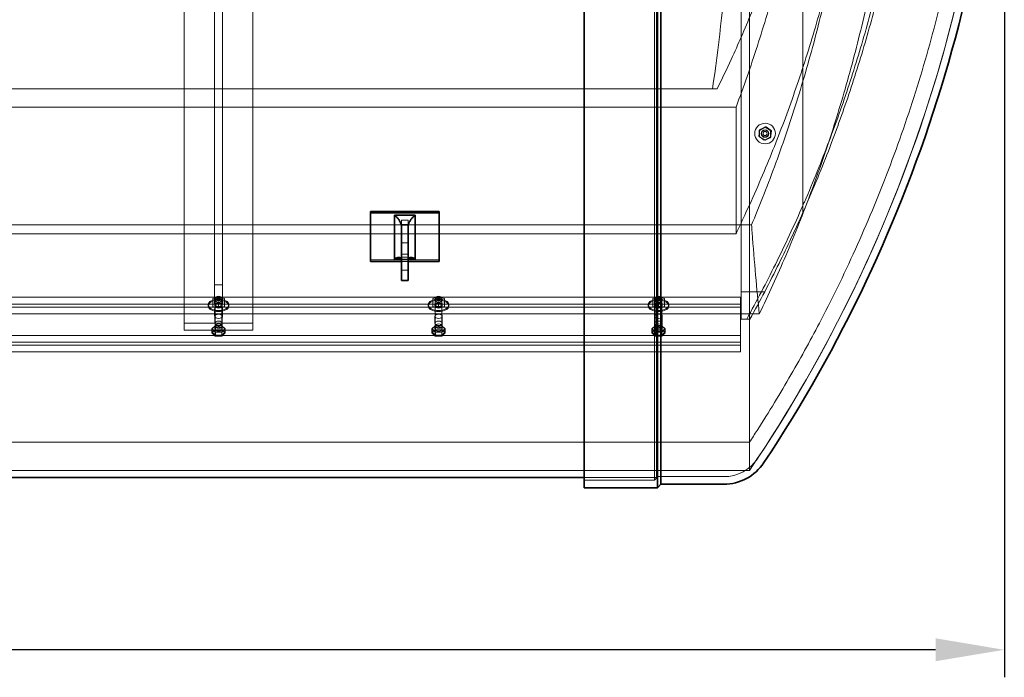
# Model space of a CAD drawing. Units: millimetres. Extents: x 233245 to 259213, y 165806 to 175536.
# Drawn here: x 236968 to 238400, y 165806 to 166762 of the extents above; entities that cross this region are included whole.
import ezdxf

# ---------------------------------------------------------------- set-up
doc = ezdxf.new("R2010")
doc.units = ezdxf.units.MM
doc.linetypes.add('DASHED', pattern=[0])
doc.layers.get('DEFPOINTS').update_dxf_attribs({"color": 250})
doc.layers.add('Hidden (ISO)', color=1, linetype='DASHED', lineweight=18, true_color=0xff0000)
doc.layers.add('kote', color=252, linetype='Continuous', lineweight=9)
doc.layers.add('Visible (ISO)', color=7, linetype='Continuous', lineweight=35)
doc.styles.get("Standard").update_dxf_attribs({"font": 'ISOCP.SHX'})
doc.styles.add('Styl textu40', font='arial.ttf')
doc.dimstyles.new('VARIABEL-ST', dxfattribs={"dimscale": 40, "dimtxt": 7, "dimasz": 2.5, "dimexe": 1, "dimexo": 1, "dimgap": 0.6, "dimtad": 1, "dimdsep": 46, "dimtxsty": 'Standard', "dimcen": 0, "dimclrd": 256, "dimclre": 256, "dimclrt": 5, "dimadec": 0, "dimazin": 0, "dimtp": 0.1, "dimtm": 0.1, "dimtfac": 0.71, "dimtdec": 3, "dimtmove": 0, "dimatfit": 3, "dimfxl": 1, "dimtzin": 0, "dimarcsym": 0})

# ---------------------------------------------------------------- blocks, each defined once
blk = doc.blocks.new('*D97')
at = {"layer": 'DEFPOINTS', "color": 0, "transparency": 16777216}
for p in [(234029.9, 167259.8), (238399.9, 167259.8), (234029.9, 165845.8)]:
    blk.add_point(p, dxfattribs=at)
at = {"layer": 'kote', "lineweight": -2, "transparency": 16777216}
for p, q in [((234029.9, 167219.8), (234029.9, 165805.8)), ((238399.9, 167219.8), (238399.9, 165805.8)), ((238299.9, 165845.8), (234129.9, 165845.8))]:
    blk.add_line(p, q, dxfattribs=at)
at = {"layer": 'kote', "transparency": 16777216}
for points in [[(234129.9, 165862.5), (234129.9, 165829.2), (234029.9, 165845.8)], [(238299.9, 165862.5), (238299.9, 165829.2), (238399.9, 165845.8)]]:
    blk.add_solid(points, dxfattribs=at)
at = {"layer": 'kote', "transparency": 16777216, "insert": (236213.9, 165900.5), "char_height": 60, "attachment_point": 5, "style": 'Styl textu40'}
blk.add_mtext('4370', dxfattribs=at)

msp = doc.modelspace()

# ---------------------------------------------------------------- linework, layer by layer
at = {"layer": 'Hidden (ISO)', "ltscale": 13.1971}
msp.add_line((238029.2, 168445.5), (238029.2, 166147.7), dxfattribs=at)
at = {"layer": 'Hidden (ISO)', "ltscale": 13.035069}
msp.add_line((238016.9, 168226.6), (238016.9, 166366.6), dxfattribs=at)
at = {"layer": 'Hidden (ISO)', "ltscale": 12.894161}
for p, q in [((237206.9, 166376.7), (237206.9, 168216.6)), ((237306.9, 168216.6), (237306.9, 166376.7))]:
    msp.add_line(p, q, dxfattribs=at)
at = {"layer": 'Hidden (ISO)', "ltscale": 13.143324}
for p, q in [((237250.9, 166481.2), (237250.9, 168112)), ((237262.9, 168112), (237262.9, 166481.2))]:
    msp.add_line(p, q, dxfattribs=at)
at = {"layer": 'Hidden (ISO)', "ltscale": 13.134701}
msp.add_line((238106.9, 166481.7), (238106.9, 168111.5), dxfattribs=at)
at = {"layer": 'Hidden (ISO)', "ltscale": 13.27204}
msp.add_line((237893.9, 166096.6), (237893.9, 167141.2), dxfattribs=at)
at = {"layer": 'Hidden (ISO)', "ltscale": 13.297235}
msp.add_line((237895.8, 166097.6), (237895.8, 167146), dxfattribs=at)
at = {"layer": 'Hidden (ISO)', "ltscale": 13.258314}
msp.add_line((237890.8, 166092.6), (237890.8, 167133.2), dxfattribs=at)
at = {"layer": 'Hidden (ISO)', "ltscale": 12.960041}
msp.add_line((235891.6, 166661.5), (237982.1, 166661.5), dxfattribs=at)
at = {"layer": 'Hidden (ISO)', "ltscale": 13.300136}
msp.add_line((238009.6, 166635), (235864.2, 166635), dxfattribs=at)
at = {"layer": 'Hidden (ISO)', "ltscale": 12.780452}
msp.add_line((238009.6, 166450.9), (238009.6, 166635), dxfattribs=at)
at = {"layer": 'Hidden (ISO)', "ltscale": 0.622749}
for p, q in [((238051.9, 166606.4), (238043.4, 166601.5)), ((238060.4, 166601.5), (238051.9, 166606.4)), ((238044.2, 166602.7), (238042.8, 166593)), ((238042.8, 166593), (238050.5, 166586.9)), ((238043.4, 166601.5), (238043.4, 166591.7)), ((238053.3, 166606.3), (238044.2, 166602.7)), ((238061, 166600.3), (238053.3, 166606.3)), ((238059.6, 166590.5), (238061, 166600.3)), ((238060.4, 166591.7), (238060.4, 166601.5)), ((238043.4, 166591.7), (238051.9, 166586.8)), ((238050.5, 166586.9), (238059.6, 166590.5)), ((238051.9, 166586.8), (238060.4, 166591.7)), ((237248.4, 166356.6), (237248.4, 166351.1)), ((237265.4, 166351.1), (237265.4, 166356.6)), ((237568.4, 166356.6), (237568.4, 166351.1)), ((237585.4, 166351.1), (237585.4, 166356.6)), ((237888.4, 166356.6), (237888.4, 166351.1)), ((237905.4, 166351.1), (237905.4, 166356.6)), ((237252, 166317.1), (237247.1, 166312.4)), ((237247.1, 166312.4), (237252, 166307.7)), ((237252, 166311.3), (237247.1, 166306.6)), ((237247.1, 166306.6), (237252, 166301.9)), ((237261.8, 166317.1), (237252, 166317.1)), ((237261.8, 166311.3), (237252, 166311.3)), ((237252, 166307.7), (237261.8, 166307.7)), ((237266.7, 166312.4), (237261.8, 166317.1)), ((237261.8, 166307.7), (237266.7, 166312.4)), ((237266.7, 166306.6), (237261.8, 166311.3)), ((237261.8, 166301.9), (237266.7, 166306.6)), ((237572, 166317.1), (237567.1, 166312.4)), ((237567.1, 166312.4), (237572, 166307.7)), ((237572, 166311.3), (237567.1, 166306.6)), ((237567.1, 166306.6), (237572, 166301.9)), ((237581.8, 166317.1), (237572, 166317.1)), ((237581.8, 166311.3), (237572, 166311.3)), ((237572, 166307.7), (237581.8, 166307.7)), ((237586.7, 166312.4), (237581.8, 166317.1)), ((237581.8, 166307.7), (237586.7, 166312.4)), ((237586.7, 166306.6), (237581.8, 166311.3)), ((237581.8, 166301.9), (237586.7, 166306.6)), ((237892, 166317.1), (237887.1, 166312.4)), ((237887.1, 166312.4), (237892, 166307.7)), ((237892, 166311.3), (237887.1, 166306.6)), ((237887.1, 166306.6), (237892, 166301.9)), ((237901.8, 166317.1), (237892, 166317.1)), ((237901.8, 166311.3), (237892, 166311.3)), ((237892, 166307.7), (237901.8, 166307.7)), ((237906.7, 166312.4), (237901.8, 166317.1)), ((237901.8, 166307.7), (237906.7, 166312.4)), ((237906.7, 166306.6), (237901.8, 166311.3)), ((237901.8, 166301.9), (237906.7, 166306.6)), ((237252, 166301.9), (237261.8, 166301.9)), ((237572, 166301.9), (237581.8, 166301.9)), ((237892, 166301.9), (237901.8, 166301.9))]:
    msp.add_line(p, q, dxfattribs=at)
at = {"layer": 'Hidden (ISO)', "ltscale": 0.053665}
for p, q in [((238042.8, 166593), (238043.3, 166593.2)), ((238044.2, 166602.7), (238044.6, 166602.3)), ((238053.3, 166606.3), (238053.2, 166605.7)), ((238060.5, 166600), (238061, 166600.3)), ((238050.5, 166586.9), (238050.6, 166587.5)), ((238059.6, 166590.5), (238059.1, 166590.9)), ((237256.9, 166352.7), (237256.9, 166353.5)), ((237256.9, 166349.2), (237256.9, 166348.4)), ((237576.9, 166352.7), (237576.9, 166353.5)), ((237576.9, 166349.2), (237576.9, 166348.4)), ((237896.9, 166352.7), (237896.9, 166353.5)), ((237896.9, 166349.2), (237896.9, 166348.4))]:
    msp.add_line(p, q, dxfattribs=at)
at = {"layer": 'Hidden (ISO)', "ltscale": 0.586111}
for p, q in [((238043.9, 166601.2), (238051.9, 166605.8)), ((238043.9, 166592), (238043.9, 166601.2)), ((238051.9, 166605.8), (238059.9, 166601.2)), ((238059.9, 166601.2), (238059.9, 166592)), ((238051.9, 166587.4), (238043.9, 166592)), ((238059.9, 166592), (238051.9, 166587.4)), ((237247.6, 166312.4), (237252.3, 166316.8)), ((237252.3, 166308), (237247.6, 166312.4)), ((237252.3, 166316.8), (237261.5, 166316.8)), ((237261.5, 166308), (237252.3, 166308)), ((237261.5, 166316.8), (237266.1, 166312.4)), ((237266.1, 166312.4), (237261.5, 166308)), ((237567.6, 166312.4), (237572.3, 166316.8)), ((237572.3, 166308), (237567.6, 166312.4)), ((237572.3, 166316.8), (237581.5, 166316.8)), ((237581.5, 166308), (237572.3, 166308)), ((237581.5, 166316.8), (237586.1, 166312.4)), ((237586.1, 166312.4), (237581.5, 166308)), ((237887.6, 166312.4), (237892.3, 166316.8)), ((237892.3, 166308), (237887.6, 166312.4)), ((237892.3, 166316.8), (237901.5, 166316.8)), ((237901.5, 166308), (237892.3, 166308)), ((237901.5, 166316.8), (237906.1, 166312.4)), ((237906.1, 166312.4), (237901.5, 166308))]:
    msp.add_line(p, q, dxfattribs=at)
at = {"layer": 'Hidden (ISO)', "ltscale": 0.021406}
for p, q in [((238044.1, 166601.1), (238043.9, 166601.2)), ((238044.1, 166592.1), (238043.9, 166592)), ((238051.9, 166605.8), (238051.9, 166605.6)), ((238059.7, 166601.1), (238059.9, 166601.2)), ((238059.7, 166592.1), (238059.9, 166592)), ((238051.9, 166587.6), (238051.9, 166587.4))]:
    msp.add_line(p, q, dxfattribs=at)
at = {"layer": 'Hidden (ISO)', "ltscale": 1.993529}
for p, q in [((237250.9, 166481.2), (237250.9, 166452.9)), ((237262.9, 166452.9), (237262.9, 166481.2)), ((237250.9, 166368.1), (237250.9, 166396.3)), ((237262.9, 166396.3), (237262.9, 166368.1))]:
    msp.add_line(p, q, dxfattribs=at)
at = {"layer": 'Hidden (ISO)', "ltscale": 13.077642}
msp.add_line((238032.2, 166463.8), (235841.6, 166463.8), dxfattribs=at)
at = {"layer": 'Hidden (ISO)', "ltscale": 0.634492}
for p, q in [((237522.9, 166470.7), (237522.9, 166463.6)), ((237522.9, 166470.7), (237532.9, 166470.7)), ((237522.9, 166470.7), (237532.9, 166470.7)), ((237522.9, 166470.7), (237522.9, 166463.6)), ((237532.9, 166463.6), (237532.9, 166470.7)), ((237532.9, 166463.6), (237532.9, 166470.7)), ((237522.9, 166437.7), (237532.9, 166437.7)), ((237522.9, 166421.2), (237532.9, 166421.2)), ((237532.9, 166421.2), (237522.9, 166421.2)), ((237532.9, 166414.1), (237522.9, 166414.1)), ((237532.9, 166410.6), (237522.9, 166410.6)), ((237522.9, 166397.7), (237532.9, 166397.7))]:
    msp.add_line(p, q, dxfattribs=at)
at = {"layer": 'Hidden (ISO)', "ltscale": 13.300212}
msp.add_line((235864.2, 166450.9), (238009.6, 166450.9), dxfattribs=at)
at = {"layer": 'Hidden (ISO)', "ltscale": 5.076635}
for p, q in [((237250.9, 166396.3), (237250.9, 166452.9)), ((237262.9, 166452.9), (237262.9, 166396.3))]:
    msp.add_line(p, q, dxfattribs=at)
at = {"layer": 'Hidden (ISO)', "ltscale": 6.345819}
for p, q in [((237477.9, 166412.7), (237577.9, 166412.7)), ((238015.9, 166303), (238015.9, 166358.4)), ((237306.9, 166320.7), (237206.9, 166320.7)), ((237306.9, 166310.7), (237206.9, 166310.7))]:
    msp.add_line(p, q, dxfattribs=at)
at = {"layer": 'Hidden (ISO)', "ltscale": 0.006102}
for p, q in [((237206.9, 166376.6), (237206.9, 166376.7)), ((237306.9, 166376.7), (237306.9, 166376.6))]:
    msp.add_line(p, q, dxfattribs=at)
at = {"layer": 'Hidden (ISO)', "ltscale": 6.342444}
for p, q in [((237206.9, 166320.7), (237206.9, 166376.6)), ((237306.9, 166376.6), (237306.9, 166320.7))]:
    msp.add_line(p, q, dxfattribs=at)
at = {"layer": 'Hidden (ISO)', "ltscale": 0.76141}
for p, q in [((237262.9, 166376.6), (237250.9, 166376.6)), ((237250.9, 166349.6), (237262.9, 166349.6)), ((237250.9, 166331.1), (237250.9, 166341.1)), ((237262.9, 166331.1), (237262.9, 166341.1)), ((237206.9, 166310.7), (237206.9, 166320.7)), ((237251.4, 166330.7), (237251.4, 166320.7)), ((237262.4, 166330.7), (237262.4, 166320.7)), ((237306.9, 166310.7), (237306.9, 166320.7)), ((237571.4, 166330.7), (237571.4, 166320.7)), ((237582.4, 166330.7), (237582.4, 166320.7)), ((237891.4, 166330.7), (237891.4, 166320.7)), ((237902.4, 166330.7), (237902.4, 166320.7)), ((238015.9, 166303), (238015.9, 166293)), ((238015.9, 166288.9), (238015.9, 166278.9))]:
    msp.add_line(p, q, dxfattribs=at)
at = {"layer": 'Hidden (ISO)', "ltscale": 1.169545}
for p, q in [((237250.9, 166349.6), (237250.9, 166368.1)), ((237262.9, 166368.1), (237262.9, 166349.6))]:
    msp.add_line(p, q, dxfattribs=at)
at = {"layer": 'Hidden (ISO)', "ltscale": 2.538267}
msp.add_line((238016.9, 166366.6), (238016.9, 166326.6), dxfattribs=at)
at = {"layer": 'Hidden (ISO)', "ltscale": 2.186862}
msp.add_line((238016.9, 166366.6), (238051.3, 166366.6), dxfattribs=at)
at = {"layer": 'Hidden (ISO)', "ltscale": 12.882967}
for p, q in [((238015.9, 166358.4), (235857.9, 166358.4)), ((235857.9, 166348.4), (238015.9, 166348.4)), ((238015.9, 166344.3), (235857.9, 166344.3)), ((235857.9, 166334.3), (238015.9, 166334.3)), ((235857.9, 166303), (238015.9, 166303)), ((238015.9, 166293), (235857.9, 166293)), ((235857.9, 166288.9), (238015.9, 166288.9)), ((238015.9, 166278.9), (235857.9, 166278.9))]:
    msp.add_line(p, q, dxfattribs=at)
at = {"layer": 'Hidden (ISO)', "ltscale": 0.444114}
for p, q in [((237248.4, 166351.1), (237248.4, 166345.3)), ((237256.9, 166359.3), (237256.9, 166353.5)), ((237265.4, 166351.1), (237265.4, 166345.3)), ((237568.4, 166351.1), (237568.4, 166345.3)), ((237576.9, 166359.3), (237576.9, 166353.5)), ((237585.4, 166351.1), (237585.4, 166345.3)), ((237888.4, 166351.1), (237888.4, 166345.3)), ((237896.9, 166359.3), (237896.9, 166353.5)), ((237905.4, 166351.1), (237905.4, 166345.3)), ((237256.9, 166348.4), (237256.9, 166342.6)), ((237576.9, 166348.4), (237576.9, 166342.6)), ((237896.9, 166348.4), (237896.9, 166342.6)), ((237247.1, 166306.6), (237247.1, 166312.4)), ((237252, 166311.3), (237252, 166317.1)), ((237252, 166301.9), (237252, 166307.7)), ((237261.8, 166311.3), (237261.8, 166317.1)), ((237261.8, 166301.9), (237261.8, 166307.7)), ((237266.7, 166306.6), (237266.7, 166312.4)), ((237567.1, 166306.6), (237567.1, 166312.4)), ((237572, 166311.3), (237572, 166317.1)), ((237572, 166301.9), (237572, 166307.7)), ((237581.8, 166311.3), (237581.8, 166317.1)), ((237581.8, 166301.9), (237581.8, 166307.7)), ((237586.7, 166306.6), (237586.7, 166312.4)), ((237887.1, 166306.6), (237887.1, 166312.4)), ((237892, 166311.3), (237892, 166317.1)), ((237892, 166301.9), (237892, 166307.7)), ((237901.8, 166311.3), (237901.8, 166317.1)), ((237901.8, 166301.9), (237901.8, 166307.7)), ((237906.7, 166306.6), (237906.7, 166312.4))]:
    msp.add_line(p, q, dxfattribs=at)
at = {"layer": 'Hidden (ISO)', "ltscale": 0.608425}
for p, q in [((237248.6, 166356.8), (237256.9, 166359.5)), ((237256.9, 166359.5), (237265.2, 166356.8)), ((237568.6, 166356.8), (237576.9, 166359.5)), ((237576.9, 166359.5), (237585.2, 166356.8)), ((237888.6, 166356.8), (237896.9, 166359.5)), ((237896.9, 166359.5), (237905.2, 166356.8)), ((237248.6, 166345), (237256.9, 166342.4)), ((237256.9, 166342.4), (237265.2, 166345)), ((237568.6, 166345), (237576.9, 166342.4)), ((237576.9, 166342.4), (237585.2, 166345)), ((237888.6, 166345), (237896.9, 166342.4)), ((237896.9, 166342.4), (237905.2, 166345))]:
    msp.add_line(p, q, dxfattribs=at)
at = {"layer": 'Hidden (ISO)', "ltscale": 3.344199}
for p, q in [((237251.9, 166312.7), (237251.9, 166356.5)), ((237261.9, 166312.7), (237261.9, 166356.5)), ((237571.9, 166312.7), (237571.9, 166356.5)), ((237581.9, 166312.7), (237581.9, 166356.5)), ((237891.9, 166312.7), (237891.9, 166356.5)), ((237901.9, 166312.7), (237901.9, 166356.5))]:
    msp.add_line(p, q, dxfattribs=at)
at = {"layer": 'Hidden (ISO)', "ltscale": 0.48219}
for p, q in [((237251.9, 166347.8), (237251.9, 166354.1)), ((237261.9, 166347.8), (237261.9, 166354.1)), ((237571.9, 166347.8), (237571.9, 166354.1)), ((237581.9, 166347.8), (237581.9, 166354.1)), ((237891.9, 166347.8), (237891.9, 166354.1)), ((237901.9, 166347.8), (237901.9, 166354.1))]:
    msp.add_line(p, q, dxfattribs=at)
at = {"layer": 'Hidden (ISO)', "ltscale": 0.017849}
for p, q in [((237253.1, 166352.3), (237253, 166352.4)), ((237253.1, 166349.6), (237253, 166349.5)), ((237260.6, 166352.3), (237260.8, 166352.4)), ((237260.6, 166349.6), (237260.8, 166349.5)), ((237573.1, 166352.3), (237573, 166352.4)), ((237573.1, 166349.6), (237573, 166349.5)), ((237580.6, 166352.3), (237580.8, 166352.4)), ((237580.6, 166349.6), (237580.8, 166349.5)), ((237893.1, 166352.3), (237893, 166352.4)), ((237893.1, 166349.6), (237893, 166349.5)), ((237900.6, 166352.3), (237900.8, 166352.4)), ((237900.6, 166349.6), (237900.8, 166349.5))]:
    msp.add_line(p, q, dxfattribs=at)
at = {"layer": 'Hidden (ISO)', "ltscale": 0.17939}
for p, q in [((237254.6, 166359.3), (237253.1, 166358.4)), ((237259.1, 166359.3), (237260.6, 166358.4)), ((237574.6, 166359.3), (237573.1, 166358.4)), ((237579.1, 166359.3), (237580.6, 166358.4)), ((237894.6, 166359.3), (237893.1, 166358.4)), ((237899.1, 166359.3), (237900.6, 166358.4))]:
    msp.add_line(p, q, dxfattribs=at)
at = {"layer": 'Hidden (ISO)', "ltscale": 0.023493}
for p, q in [((237256.9, 166359.5), (237256.9, 166359.4)), ((237576.9, 166359.5), (237576.9, 166359.4)), ((237896.9, 166359.5), (237896.9, 166359.4))]:
    msp.add_line(p, q, dxfattribs=at)
at = {"layer": 'Hidden (ISO)', "ltscale": 0.008216}
for p, q in [((237256.9, 166359.4), (237256.9, 166359.3)), ((237576.9, 166359.4), (237576.9, 166359.3)), ((237896.9, 166359.4), (237896.9, 166359.3))]:
    msp.add_line(p, q, dxfattribs=at)
at = {"layer": 'Hidden (ISO)', "ltscale": 13.212787}
msp.add_line((235830.3, 166334.3), (238043.5, 166334.3), dxfattribs=at)
at = {"layer": 'Hidden (ISO)', "ltscale": 0.126818}
for p, q in [((237241.9, 166347.6), (237241.9, 166345.9)), ((237251.4, 166347.6), (237251.4, 166345.9)), ((237262.4, 166347.6), (237262.4, 166345.9)), ((237271.9, 166347.6), (237271.9, 166345.9)), ((237561.9, 166347.6), (237561.9, 166345.9)), ((237571.4, 166347.6), (237571.4, 166345.9)), ((237582.4, 166347.6), (237582.4, 166345.9)), ((237591.9, 166347.6), (237591.9, 166345.9)), ((237881.9, 166347.6), (237881.9, 166345.9)), ((237891.4, 166347.6), (237891.4, 166345.9)), ((237902.4, 166347.6), (237902.4, 166345.9)), ((237911.9, 166347.6), (237911.9, 166345.9))]:
    msp.add_line(p, q, dxfattribs=at)
at = {"layer": 'Hidden (ISO)', "ltscale": 0.030072}
for p, q in [((237256.9, 166342.6), (237256.9, 166342.4)), ((237576.9, 166342.6), (237576.9, 166342.4)), ((237896.9, 166342.6), (237896.9, 166342.4))]:
    msp.add_line(p, q, dxfattribs=at)
at = {"layer": 'Hidden (ISO)', "ltscale": 0.822729}
msp.add_line((238016.9, 166326.6), (238029.8, 166326.6), dxfattribs=at)
at = {"layer": 'Hidden (ISO)', "ltscale": 0.336234}
for p, q in [((237247.6, 166308), (237247.6, 166312.4)), ((237252.3, 166312.4), (237252.3, 166316.8)), ((237252.3, 166303.6), (237252.3, 166308)), ((237261.5, 166312.4), (237261.5, 166316.8)), ((237261.5, 166303.6), (237261.5, 166308)), ((237266.1, 166308), (237266.1, 166312.4)), ((237567.6, 166308), (237567.6, 166312.4)), ((237572.3, 166312.4), (237572.3, 166316.8)), ((237572.3, 166303.6), (237572.3, 166308)), ((237581.5, 166312.4), (237581.5, 166316.8)), ((237581.5, 166303.6), (237581.5, 166308)), ((237586.1, 166308), (237586.1, 166312.4)), ((237887.6, 166308), (237887.6, 166312.4)), ((237892.3, 166312.4), (237892.3, 166316.8)), ((237892.3, 166303.6), (237892.3, 166308)), ((237901.5, 166312.4), (237901.5, 166316.8)), ((237901.5, 166303.6), (237901.5, 166308)), ((237906.1, 166308), (237906.1, 166312.4))]:
    msp.add_line(p, q, dxfattribs=at)
at = {"layer": 'Hidden (ISO)', "ltscale": 0.583169}
for p, q in [((237247.7, 166307.9), (237252.3, 166303.5)), ((237261.5, 166303.5), (237266.1, 166307.9)), ((237567.7, 166307.9), (237572.3, 166303.5)), ((237581.5, 166303.5), (237586.1, 166307.9)), ((237887.7, 166307.9), (237892.3, 166303.5)), ((237901.5, 166303.5), (237906.1, 166307.9))]:
    msp.add_line(p, q, dxfattribs=at)
at = {"layer": 'Hidden (ISO)', "ltscale": 0.317196}
for p, q in [((237251.4, 166316.6), (237251.4, 166312.4)), ((237262.4, 166316.6), (237262.4, 166312.4)), ((237571.4, 166316.6), (237571.4, 166312.4)), ((237582.4, 166316.6), (237582.4, 166312.4)), ((237891.4, 166316.6), (237891.4, 166312.4)), ((237902.4, 166316.6), (237902.4, 166312.4))]:
    msp.add_line(p, q, dxfattribs=at)
at = {"layer": 'Hidden (ISO)', "ltscale": 0.579571}
for p, q in [((237252.3, 166303.5), (237261.4, 166303.5)), ((237572.3, 166303.5), (237581.4, 166303.5)), ((237892.3, 166303.5), (237901.4, 166303.5))]:
    msp.add_line(p, q, dxfattribs=at)
at = {"layer": 'Hidden (ISO)', "ltscale": 0.477039}
msp.add_line((238015.9, 166288.9), (238015.9, 166293), dxfattribs=at)
at = {"layer": 'Hidden (ISO)', "ltscale": 13.015916}
for p, q in [((238029.2, 166147.7), (235849, 166147.7)), ((238029.2, 166106.6), (235849, 166106.6))]:
    msp.add_line(p, q, dxfattribs=at)
at = {"layer": 'Hidden (ISO)', "ltscale": 12.638067}
msp.add_line((238029.2, 166147.7), (238029.2, 166106.6), dxfattribs=at)
at = {"layer": 'Hidden (ISO)', "ltscale": 13.189759}
msp.add_line((237893.9, 166106.6), (234538.9, 166106.6), dxfattribs=at)
at = {"layer": 'Hidden (ISO)', "ltscale": 6.668701}
msp.add_line((237893.9, 166096.6), (237788.9, 166096.6), dxfattribs=at)
at = {"layer": 'Hidden (ISO)', "ltscale": 6.467151}
msp.add_line((237890.8, 166092.6), (237788.9, 166092.6), dxfattribs=at)
at = {"layer": 'Hidden (ISO)', "ltscale": 0.448624}
msp.add_line((237895.8, 166097.6), (237890.8, 166092.6), dxfattribs=at)
at = {"layer": 'Hidden (ISO)', "ltscale": 6.096128}
msp.add_line((237895.8, 166097.6), (237991.8, 166097.6), dxfattribs=at)
at = {"layer": 'Hidden (ISO)', "ltscale": 5.980787}
msp.add_circle((238051.9, 166596.6), 15, dxfattribs=at)
at = {"layer": 'Hidden (ISO)', "ltscale": 2.192892}
msp.add_circle((238051.9, 166596.6), 5.5, dxfattribs=at)
at = {"layer": 'Hidden (ISO)', "ltscale": 2.073274}
msp.add_circle((238051.9, 166596.6), 5.2, dxfattribs=at)
at = {"layer": 'Hidden (ISO)', "ltscale": 1.993529}
msp.add_circle((238051.9, 166596.6), 5, dxfattribs=at)
at = {"layer": 'Hidden (ISO)', "ltscale": 1.196077}
msp.add_circle((238051.9, 166596.6), 3, dxfattribs=at)
at = {"layer": 'Hidden (ISO)', "ltscale": 13.366688}
msp.add_arc((236300.4, 167278.3), 2088.4, 325.8737, 0, dxfattribs=at)
at = {"layer": 'Hidden (ISO)', "ltscale": 13.139091}
msp.add_arc((236300.5, 167278.2), 2088.4, 326.4548, 0, dxfattribs=at)
at = {"layer": 'Hidden (ISO)', "ltscale": 3.706532}
msp.add_arc((237992.1, 166156), 58.4, 269.7171, 327.0355, dxfattribs=at)
at = {"layer": 'Hidden (ISO)', "ltscale": 5.980787}
for centre in [(237256.9, 166347.6), (237256.9, 166345.9), (237576.9, 166347.6), (237576.9, 166345.9), (237896.9, 166347.6), (237896.9, 166345.9)]:
    msp.add_ellipse(centre, major_axis=(15, 0), ratio=0.553737, dxfattribs=at)
at = {"layer": 'Hidden (ISO)', "ltscale": 0.053665}
for centre, major_axis, start_param, end_param in [((237248.9, 166356.4), (-0.448, 0.327), 5.170366, 6.741163), ((237248.9, 166351.3), (0.448, 0.327), 1.112819, 2.683615), ((237248.9, 166350.6), (0.448, -0.327), 3.59957, 5.170366), ((237264.9, 166356.4), (0.448, 0.327), 5.825208, 7.396004), ((237264.9, 166351.3), (-0.448, 0.327), 3.59957, 5.170366), ((237264.9, 166350.6), (-0.448, -0.327), 1.112819, 2.683615), ((237568.9, 166356.4), (-0.448, 0.327), 5.170366, 6.741163), ((237568.9, 166351.3), (0.448, 0.327), 1.112819, 2.683615), ((237568.9, 166350.6), (0.448, -0.327), 3.59957, 5.170366), ((237584.9, 166356.4), (0.448, 0.327), 5.825208, 7.396004), ((237584.9, 166351.3), (-0.448, 0.327), 3.59957, 5.170366), ((237584.9, 166350.6), (-0.448, -0.327), 1.112819, 2.683615), ((237888.9, 166356.4), (-0.448, 0.327), 5.170366, 6.741163), ((237888.9, 166351.3), (0.448, 0.327), 1.112819, 2.683615), ((237888.9, 166350.6), (0.448, -0.327), 3.59957, 5.170366), ((237904.9, 166356.4), (0.448, 0.327), 5.825208, 7.396004), ((237904.9, 166351.3), (-0.448, 0.327), 3.59957, 5.170366), ((237904.9, 166350.6), (-0.448, -0.327), 1.112819, 2.683615), ((237248.9, 166345.5), (-0.448, -0.327), 5.825208, 7.396004), ((237264.9, 166345.5), (0.448, -0.327), 5.170366, 6.741163), ((237568.9, 166345.5), (-0.448, -0.327), 5.825208, 7.396004), ((237584.9, 166345.5), (0.448, -0.327), 5.170366, 6.741163), ((237888.9, 166345.5), (-0.448, -0.327), 5.825208, 7.396004), ((237904.9, 166345.5), (0.448, -0.327), 5.170366, 6.741163)]:
    msp.add_ellipse(centre, major_axis=major_axis, ratio=0.675101, start_param=start_param, end_param=end_param, dxfattribs=at)
at = {"layer": 'Hidden (ISO)', "ltscale": 2.192892}
for centre, major_axis in [((237256.9, 166347.6), (5.5, 0)), ((237256.9, 166345.9), (5.5, 0)), ((237576.9, 166347.6), (5.5, 0)), ((237576.9, 166345.9), (5.5, 0)), ((237896.9, 166347.6), (5.5, 0)), ((237896.9, 166345.9), (5.5, 0)), ((237256.9, 166330.7), (5.5, 0)), ((237256.9, 166320.7), (-5.5, 0)), ((237576.9, 166330.7), (5.5, 0)), ((237576.9, 166320.7), (-5.5, 0)), ((237896.9, 166330.7), (5.5, 0)), ((237896.9, 166320.7), (-5.5, 0)), ((237256.9, 166316.6), (-5.5, 0)), ((237256.9, 166312.4), (-5.5, 0)), ((237576.9, 166316.6), (-5.5, 0)), ((237576.9, 166312.4), (-5.5, 0)), ((237896.9, 166316.6), (-5.5, 0)), ((237896.9, 166312.4), (-5.5, 0))]:
    msp.add_ellipse(centre, major_axis=major_axis, ratio=0.553737, dxfattribs=at)
at = {"layer": 'Hidden (ISO)', "ltscale": 2.073274}
for centre, major_axis in [((237256.9, 166354.3), (-5.2, 0)), ((237256.9, 166347.6), (5.2, 0)), ((237576.9, 166354.3), (-5.2, 0)), ((237576.9, 166347.6), (5.2, 0)), ((237896.9, 166354.3), (-5.2, 0)), ((237896.9, 166347.6), (5.2, 0))]:
    msp.add_ellipse(centre, major_axis=major_axis, ratio=0.553737, dxfattribs=at)
at = {"layer": 'Hidden (ISO)', "ltscale": 1.993529}
for centre, major_axis in [((237256.9, 166356.5), (5, 0)), ((237256.9, 166354.1), (5, 0)), ((237256.9, 166347.8), (-5, 0)), ((237576.9, 166356.5), (5, 0)), ((237576.9, 166354.1), (5, 0)), ((237576.9, 166347.8), (-5, 0)), ((237896.9, 166356.5), (5, 0)), ((237896.9, 166354.1), (5, 0)), ((237896.9, 166347.8), (-5, 0))]:
    msp.add_ellipse(centre, major_axis=major_axis, ratio=0.553737, dxfattribs=at)
at = {"layer": 'Hidden (ISO)', "ltscale": 1.196077}
for centre in [(237256.9, 166358.2), (237576.9, 166358.2), (237896.9, 166358.2)]:
    msp.add_ellipse(centre, major_axis=(3, 0), ratio=0.553737, dxfattribs=at)
at = {"layer": 'Hidden (ISO)', "ltscale": 2.392255}
for centre in [(237256.9, 166341.1), (237256.9, 166331.1)]:
    msp.add_ellipse(centre, major_axis=(-6, 0), ratio=0.559193, dxfattribs=at)
at = {"layer": 'Hidden (ISO)', "ltscale": 0.021406}
for centre, major_axis, ratio, start_param, end_param in [((237247.9, 166308), (0.231, 0), 0.721132, 3.141593, 4.712389), ((237252.4, 166312.3), (0.079, -0.197), 0.426, 3.955921, 5.526717), ((237261.4, 166312.3), (-0.079, -0.197), 0.426, 0.756468, 2.327265), ((237265.9, 166308), (-0.231, 0), 0.721132, 1.570796, 3.141593), ((237567.9, 166308), (0.231, 0), 0.721132, 3.141593, 4.712389), ((237572.4, 166312.3), (0.079, -0.197), 0.426, 3.955921, 5.526717), ((237581.4, 166312.3), (-0.079, -0.197), 0.426, 0.756468, 2.327265), ((237585.9, 166308), (-0.231, 0), 0.721132, 1.570796, 3.141593), ((237887.9, 166308), (0.231, 0), 0.721132, 3.141593, 4.712389), ((237892.4, 166312.3), (0.079, -0.197), 0.426, 3.955921, 5.526717), ((237901.4, 166312.3), (-0.079, -0.197), 0.426, 0.756468, 2.327265), ((237905.9, 166308), (-0.231, 0), 0.721132, 1.570796, 3.141593), ((237252.4, 166303.7), (-0.079, -0.197), 0.426, 5.468857, 7.039654), ((237261.4, 166303.7), (0.079, -0.197), 0.426, 5.526717, 7.097513), ((237572.4, 166303.7), (-0.079, -0.197), 0.426, 5.468857, 7.039654), ((237581.4, 166303.7), (0.079, -0.197), 0.426, 5.526717, 7.097513), ((237892.4, 166303.7), (-0.079, -0.197), 0.426, 5.468857, 7.039654), ((237901.4, 166303.7), (0.079, -0.197), 0.426, 5.526717, 7.097513)]:
    msp.add_ellipse(centre, major_axis=major_axis, ratio=ratio, start_param=start_param, end_param=end_param, dxfattribs=at)
at = {"layer": 'Hidden (ISO)', "ltscale": 13.055868}
msp.add_open_spline([(238029.2, 166147.7), (238033, 166153.4), (238036.7, 166159.2), (238057.6, 166191.8), (238074, 166218.8), (238105, 166272.5), (238119.7, 166299.3), (238151.8, 166361), (238169.5, 166397.6), (238203.2, 166472.9), (238219.2, 166511.6), (238249, 166590.8), (238262.9, 166631.2), (238288.1, 166713.3), (238299.5, 166754.9), (238319.8, 166838.8), (238328.6, 166881), (238343.5, 166965.6), (238349.6, 167008), (238359.2, 167092.1), (238362.7, 167133.8), (238367.3, 167216.3), (238368.4, 167256.9), (238368.4, 167336.3), (238367.3, 167377), (238362.7, 167459.4), (238359.2, 167501.1), (238349.6, 167585.3), (238343.5, 167627.6), (238328.6, 167712.2), (238319.8, 167754.4), (238299.5, 167838.3), (238288.1, 167879.9), (238262.9, 167962), (238249, 168002.4), (238219.2, 168081.6), (238203.2, 168120.3), (238169.5, 168195.6), (238151.8, 168232.2), (238119.7, 168293.9), (238105, 168320.7), (238074, 168374.5), (238057.6, 168401.4), (238036.7, 168434), (238033, 168439.8), (238029.2, 168445.5)], degree=3, knots=[500.344684, 500.344684, 500.344684, 500.344684, 502.257934, 502.257934, 511.209739, 511.209739, 520.161544, 520.161544, 532.079712, 532.079712, 543.997879, 543.997879, 555.916046, 555.916046, 567.834213, 567.834213, 579.752381, 579.752381, 591.670548, 591.670548, 603.588715, 603.588715, 615.506882, 615.506882, 627.425049, 627.425049, 639.343217, 639.343217, 651.261384, 651.261384, 663.179551, 663.179551, 675.097718, 675.097718, 687.015886, 687.015886, 698.934053, 698.934053, 710.85222, 710.85222, 719.804025, 719.804025, 728.755831, 728.755831, 730.669081, 730.669081, 730.669081, 730.669081], dxfattribs=at)
at = {"layer": 'Hidden (ISO)', "ltscale": 12.816}
msp.add_open_spline([(238043.5, 166334.3), (238057.1, 166362.4), (238069.9, 166390.8), (238095.3, 166450.2), (238107.6, 166481.2), (238129.6, 166540.5), (238140.2, 166570.9), (238160.2, 166633.2), (238169.6, 166665.2), (238187.1, 166730.1), (238195.2, 166763.1), (238209.9, 166829.9), (238216.5, 166863.6), (238228.2, 166931.3), (238233.2, 166965.3), (238241.8, 167033.2), (238245.3, 167067.1), (238250.8, 167134.2), (238252.8, 167167.4), (238255.4, 167232.9), (238256.1, 167265.1), (238256.1, 167296.5), (238256.1, 167328), (238255.4, 167360.2), (238252.8, 167425.7), (238250.8, 167458.9), (238245.3, 167526), (238241.8, 167559.9), (238233.2, 167627.7), (238228.2, 167661.7), (238216.5, 167729.5), (238209.9, 167763.2), (238195.2, 167830), (238187.1, 167863), (238169.6, 167927.9), (238160.2, 167959.9), (238140.2, 168022.2), (238129.6, 168052.6), (238107.6, 168111.9), (238095.3, 168142.9), (238069.9, 168202.4), (238057, 168230.8), (238043.4, 168258.9)], degree=3, knots=[-93.577536, -93.577536, -93.577536, -93.577536, -85.042019, -85.042019, -75.512967, -75.512967, -66.073847, -66.073847, -56.634726, -56.634726, -47.195605, -47.195605, -37.756484, -37.756484, -28.317363, -28.317363, -18.878242, -18.878242, -9.439121, -9.439121, 0, 0, 0, 9.439121, 9.439121, 18.878242, 18.878242, 28.317363, 28.317363, 37.756484, 37.756484, 47.195605, 47.195605, 56.634726, 56.634726, 66.073847, 66.073847, 75.512967, 75.512967, 85.042019, 85.042019, 93.589299, 93.589299, 93.589299, 93.589299], dxfattribs=at)
at = {"layer": 'Hidden (ISO)', "ltscale": 12.818736}
msp.add_open_spline([(238009.6, 166450.9), (238014.5, 166461.1), (238019.3, 166471.4), (238037.5, 166510.8), (238050, 166539.8), (238072.3, 166594.8), (238082.9, 166622.9), (238103.1, 166680.5), (238112.7, 166710), (238130.6, 166770.1), (238138.9, 166800.7), (238154.1, 166862.6), (238160.9, 166893.8), (238173.1, 166956.7), (238178.4, 166988.3), (238187.4, 167051.3), (238191.1, 167082.8), (238197, 167145.2), (238199.1, 167176.2), (238201.9, 167237.2), (238202.6, 167267.2), (238202.6, 167296.5), (238202.6, 167325.9), (238201.9, 167355.9), (238199.1, 167416.9), (238197, 167447.9), (238191.1, 167510.3), (238187.4, 167541.8), (238178.4, 167604.8), (238173.1, 167636.4), (238160.9, 167699.3), (238154.1, 167730.5), (238138.9, 167792.4), (238130.6, 167823), (238112.7, 167883.1), (238103.1, 167912.6), (238082.9, 167970.2), (238072.3, 167998.3), (238050, 168053.3), (238037.5, 168082.3), (238019.3, 168121.8), (238014.5, 168132), (238009.5, 168142.3)], degree=3, knots=[-82.563482, -82.563482, -82.563482, -82.563482, -79.431793, -79.431793, -70.418088, -70.418088, -61.615827, -61.615827, -52.813566, -52.813566, -44.011305, -44.011305, -35.209044, -35.209044, -26.406783, -26.406783, -17.604522, -17.604522, -8.802261, -8.802261, 0, 0, 0, 8.802261, 8.802261, 17.604522, 17.604522, 26.406783, 26.406783, 35.209044, 35.209044, 44.011305, 44.011305, 52.813566, 52.813566, 61.615827, 61.615827, 70.418088, 70.418088, 79.431793, 79.431793, 82.57536, 82.57536, 82.57536, 82.57536], dxfattribs=at)
at = {"layer": 'Hidden (ISO)', "ltscale": 13.117436}
msp.add_open_spline([(238032.1, 168129.4), (238037.7, 168116.1), (238043.1, 168102.9), (238060, 168060.3), (238071.3, 168029.7), (238092.7, 167967), (238102.8, 167934.8), (238121.7, 167869.3), (238130.4, 167836), (238146.3, 167768.6), (238153.4, 167734.6), (238166.1, 167666.2), (238171.6, 167631.8), (238180.9, 167563.2), (238184.7, 167528.9), (238190.7, 167461), (238192.9, 167427.4), (238195.8, 167361.1), (238196.5, 167328.4), (238196.5, 167296.5), (238196.5, 167264.7), (238195.8, 167232), (238192.9, 167165.7), (238190.7, 167132.1), (238184.7, 167064.1), (238180.9, 167029.9), (238171.6, 166961.3), (238166.1, 166926.9), (238153.4, 166858.5), (238146.3, 166824.4), (238130.4, 166757.1), (238121.7, 166723.8), (238102.8, 166658.3), (238092.7, 166626.1), (238071.3, 166563.4), (238060, 166532.8), (238043.1, 166490.2), (238037.8, 166477.1), (238032.2, 166463.8)], degree=3, knots=[-80.696047, -80.696047, -80.696047, -80.696047, -76.519243, -76.519243, -66.954337, -66.954337, -57.389432, -57.389432, -47.824527, -47.824527, -38.259621, -38.259621, -28.694716, -28.694716, -19.129811, -19.129811, -9.564905, -9.564905, 0, 0, 0, 9.564905, 9.564905, 19.129811, 19.129811, 28.694716, 28.694716, 38.259621, 38.259621, 47.824527, 47.824527, 57.389432, 57.389432, 66.954337, 66.954337, 76.519243, 76.519243, 80.683905, 80.683905, 80.683905, 80.683905], dxfattribs=at)
at = {"layer": 'Hidden (ISO)', "ltscale": 12.877427}
msp.add_open_spline([(238106.9, 166481.7), (238109.4, 166487.4), (238111.8, 166493), (238127.3, 166528.8), (238139.3, 166558.6), (238160.1, 166613.9), (238169.8, 166641.3), (238188.2, 166697.6), (238196.9, 166726.4), (238213.2, 166785), (238220.8, 166814.8), (238234.6, 166875.1), (238240.8, 166905.5), (238251.9, 166966.7), (238256.7, 166997.4), (238264.9, 167058.6), (238268.3, 167089.2), (238273.6, 167149.8), (238275.5, 167179.9), (238278.1, 167239), (238278.7, 167268.2), (238278.7, 167325.1), (238278.1, 167354.2), (238275.5, 167413.3), (238273.6, 167443.4), (238268.3, 167504), (238264.9, 167534.6), (238256.7, 167595.8), (238251.9, 167626.5), (238240.8, 167687.7), (238234.6, 167718.1), (238220.8, 167778.4), (238213.2, 167808.2), (238196.9, 167866.8), (238188.2, 167895.6), (238169.8, 167951.9), (238160.1, 167979.4), (238139.3, 168034.6), (238127.3, 168064.4), (238111.8, 168100.2), (238109.4, 168105.8), (238106.9, 168111.5)], degree=3, knots=[507.955937, 507.955937, 507.955937, 507.955937, 509.665842, 509.665842, 518.850208, 518.850208, 527.384891, 527.384891, 535.919574, 535.919574, 544.454257, 544.454257, 552.98894, 552.98894, 561.523623, 561.523623, 570.058306, 570.058306, 578.592989, 578.592989, 587.127672, 587.127672, 595.662355, 595.662355, 604.197038, 604.197038, 612.731721, 612.731721, 621.266404, 621.266404, 629.801087, 629.801087, 638.33577, 638.33577, 646.870453, 646.870453, 655.405136, 655.405136, 664.589502, 664.589502, 666.299407, 666.299407, 666.299407, 666.299407], dxfattribs=at)
at = {"layer": 'Hidden (ISO)', "ltscale": 13.342022}
msp.add_open_spline([(238106.9, 168101.2), (238107.6, 168099.6), (238108.3, 168098), (238122.1, 168066.3), (238134.1, 168036.5), (238155, 167981.2), (238164.8, 167953.7), (238183.3, 167897.3), (238192.1, 167868.4), (238208.6, 167809.6), (238216.2, 167779.8), (238230.1, 167719.3), (238236.4, 167688.8), (238247.6, 167627.5), (238252.4, 167596.7), (238260.7, 167535.3), (238264.1, 167504.6), (238269.4, 167443.8), (238271.4, 167413.7), (238274, 167354.3), (238274.6, 167325.1), (238274.6, 167268.1), (238274, 167238.9), (238271.4, 167179.5), (238269.4, 167149.4), (238264.1, 167088.6), (238260.7, 167057.9), (238252.4, 166996.5), (238247.6, 166965.7), (238236.4, 166904.4), (238230.1, 166873.9), (238216.2, 166813.4), (238208.6, 166783.6), (238192.1, 166724.8), (238183.3, 166695.9), (238164.8, 166639.5), (238155, 166612), (238134.1, 166556.7), (238122.1, 166526.9), (238108.3, 166495.2), (238107.6, 166493.6), (238106.9, 166492)], degree=3, knots=[507.751089, 507.751089, 507.751089, 507.751089, 508.239177, 508.239177, 517.413507, 517.413507, 525.974087, 525.974087, 534.534668, 534.534668, 543.095249, 543.095249, 551.655829, 551.655829, 560.21641, 560.21641, 568.776991, 568.776991, 577.337571, 577.337571, 585.898152, 585.898152, 594.458733, 594.458733, 603.019313, 603.019313, 611.579894, 611.579894, 620.140475, 620.140475, 628.701055, 628.701055, 637.261636, 637.261636, 645.822217, 645.822217, 654.382797, 654.382797, 663.557127, 663.557127, 664.045215, 664.045215, 664.045215, 664.045215], dxfattribs=at)
at = {"layer": 'Hidden (ISO)', "ltscale": 12.822106}
msp.add_open_spline([(238009.5, 167958.2), (238011, 167954.3), (238012.5, 167950.3), (238024.6, 167917.5), (238034.8, 167887.8), (238053.8, 167827.4), (238062.6, 167796.6), (238078.7, 167734.4), (238086, 167702.9), (238098.9, 167639.6), (238104.5, 167607.7), (238114.1, 167544.2), (238118, 167512.4), (238124.3, 167449.4), (238126.5, 167418.1), (238129.5, 167356.5), (238130.2, 167326.2), (238130.2, 167296.5), (238130.2, 167266.9), (238129.5, 167236.6), (238126.5, 167175), (238124.3, 167143.7), (238118, 167080.7), (238114.1, 167048.9), (238104.5, 166985.3), (238098.9, 166953.5), (238086, 166890.2), (238078.7, 166858.7), (238062.6, 166796.5), (238053.8, 166765.7), (238034.8, 166705.3), (238024.6, 166675.6), (238012.5, 166642.8), (238011, 166638.9), (238009.6, 166635)], degree=3, knots=[-63.471723, -63.471723, -63.471723, -63.471723, -62.25693, -62.25693, -53.363083, -53.363083, -44.469235, -44.469235, -35.575388, -35.575388, -26.681541, -26.681541, -17.787694, -17.787694, -8.893847, -8.893847, 0, 0, 0, 8.893847, 8.893847, 17.787694, 17.787694, 26.681541, 26.681541, 35.575388, 35.575388, 44.469235, 44.469235, 53.363083, 53.363083, 62.25693, 62.25693, 63.459714, 63.459714, 63.459714, 63.459714], dxfattribs=at)
at = {"layer": 'Hidden (ISO)', "ltscale": 12.724604}
msp.add_open_spline([(237975.5, 166661.5), (237992.4, 166780.2), (238004.3, 166911.7), (238017, 167199.8), (238016.9, 167354.6), (238003, 167657.1), (237989.4, 167801.6), (237969.9, 167931.5)], degree=3, knots=[-135.890242, -135.890242, -135.890242, -135.890242, -93.37944, -93.37944, -47.317759, -47.317759, -1.180962, -1.180962, -1.180962, -1.180962], dxfattribs=at)
at = {"layer": 'Hidden (ISO)', "ltscale": 13.2917}
msp.add_open_spline([(237982.1, 166661.5), (237989.3, 166676), (237996.1, 166690.3), (238012.7, 166726.2), (238022.5, 166748.8), (238041.3, 166795.2), (238050.3, 166819), (238067.3, 166867.6), (238075.2, 166892.3), (238089.9, 166942.4), (238096.5, 166967.8), (238108.5, 167018.9), (238113.7, 167044.5), (238122.7, 167095.9), (238126.4, 167121.6), (238132.3, 167172.6), (238134.5, 167197.9), (238137.3, 167247.8), (238138, 167272.5), (238138, 167296.5), (238138, 167320.6), (238137.3, 167345.2), (238134.5, 167395.2), (238132.3, 167420.5), (238126.4, 167471.5), (238122.7, 167497.2), (238113.7, 167548.6), (238108.5, 167574.2), (238096.5, 167625.3), (238089.9, 167650.6), (238075.2, 167700.8), (238067.3, 167725.5), (238050.3, 167774.1), (238041.3, 167797.9), (238022.5, 167844.3), (238012.7, 167866.9), (237996.1, 167902.8), (237989.3, 167917.1), (237982.1, 167931.5)], degree=3, knots=[-62.418525, -62.418525, -62.418525, -62.418525, -57.797559, -57.797559, -50.572864, -50.572864, -43.348169, -43.348169, -36.123474, -36.123474, -28.898779, -28.898779, -21.674085, -21.674085, -14.44939, -14.44939, -7.224695, -7.224695, 0, 0, 0, 7.224695, 7.224695, 14.44939, 14.44939, 21.674085, 21.674085, 28.898779, 28.898779, 36.123474, 36.123474, 43.348169, 43.348169, 50.572864, 50.572864, 57.797559, 57.797559, 62.418525, 62.418525, 62.418525, 62.418525], dxfattribs=at)
at = {"layer": 'Hidden (ISO)', "ltscale": 11.214375}
msp.add_open_spline([(238106.9, 166492), (238094.4, 166463.5), (238081, 166434.7), (238060.2, 166392.9), (238053.5, 166379.7), (238046.7, 166366.6)], degree=3, knots=[664.045215, 664.045215, 664.045215, 664.045215, 672.731457, 672.731457, 676.785873, 676.785873, 676.785873, 676.785873], dxfattribs=at)
at = {"layer": 'Hidden (ISO)', "ltscale": 10.30313}
msp.add_open_spline([(238051.3, 166366.6), (238058.5, 166380.2), (238065.4, 166394), (238084.4, 166432.3), (238096, 166457.1), (238106.9, 166481.7)], degree=3, knots=[496.265638, 496.265638, 496.265638, 496.265638, 500.481476, 500.481476, 507.955937, 507.955937, 507.955937, 507.955937], dxfattribs=at)
at = {"layer": 'Hidden (ISO)', "ltscale": 16.016237}
msp.add_open_spline([(238043.5, 166334.3), (238039.8, 166370.1), (238036.3, 166409.8), (238032.7, 166456.5), (238032.5, 166460.1), (238032.2, 166463.8)], degree=3, knots=[-236.606765, -236.606765, -236.606765, -236.606765, -218.245524, -218.245524, -216.706712, -216.706712, -216.706712, -216.706712], dxfattribs=at)
at = {"layer": 'Hidden (ISO)', "ltscale": 1.148564}
msp.add_open_spline([(237518.8, 166416.4), (237520.6, 166416.5), (237522.3, 166416.5), (237527, 166416.7), (237530.1, 166416.6), (237534.4, 166416.5), (237535.6, 166416.4), (237536.9, 166416.4)], degree=3, knots=[0, 0, 0, 0, 0.514277, 0.514277, 1.438208, 1.438208, 1.806498, 1.806498, 1.806498, 1.806498], dxfattribs=at)
at = {"layer": 'Hidden (ISO)', "ltscale": 2.883475}
msp.add_open_spline([(238046.6, 166366.6), (238039.6, 166353.1), (238032.4, 166339.8), (238025.1, 166326.6)], degree=3, dxfattribs=at)
at = {"layer": 'Hidden (ISO)', "ltscale": 2.881655}
msp.add_open_spline([(238029.8, 166326.6), (238037.1, 166339.8), (238044.3, 166353.1), (238051.3, 166366.6)], degree=3, dxfattribs=at)
at = {"layer": 'Hidden (ISO)', "ltscale": 1.01407}
for points in [[(237251.9, 166312.7), (237251.9, 166313), (237252, 166313.3), (237252.4, 166313.8), (237252.6, 166314.1), (237253.3, 166314.5), (237253.7, 166314.7), (237254.6, 166315), (237255.1, 166315.1), (237256.1, 166315.3), (237256.6, 166315.3), (237257.7, 166315.3), (237258.2, 166315.2), (237259.2, 166315), (237259.7, 166314.8), (237260.5, 166314.5), (237260.8, 166314.3), (237261.4, 166313.8), (237261.6, 166313.6), (237261.8, 166313.1), (237261.9, 166312.9), (237261.9, 166312.7)], [(237571.9, 166312.7), (237571.9, 166313), (237572, 166313.3), (237572.4, 166313.8), (237572.6, 166314.1), (237573.3, 166314.5), (237573.7, 166314.7), (237574.6, 166315), (237575.1, 166315.1), (237576.1, 166315.3), (237576.6, 166315.3), (237577.7, 166315.3), (237578.2, 166315.2), (237579.2, 166315), (237579.7, 166314.8), (237580.5, 166314.5), (237580.8, 166314.3), (237581.4, 166313.8), (237581.6, 166313.6), (237581.8, 166313.1), (237581.9, 166312.9), (237581.9, 166312.7)], [(237891.9, 166312.7), (237891.9, 166313), (237892, 166313.3), (237892.4, 166313.8), (237892.6, 166314.1), (237893.3, 166314.5), (237893.7, 166314.7), (237894.6, 166315), (237895.1, 166315.1), (237896.1, 166315.3), (237896.6, 166315.3), (237897.7, 166315.3), (237898.2, 166315.2), (237899.2, 166315), (237899.7, 166314.8), (237900.5, 166314.5), (237900.8, 166314.3), (237901.4, 166313.8), (237901.6, 166313.6), (237901.8, 166313.1), (237901.9, 166312.9), (237901.9, 166312.7)]]:
    msp.add_open_spline(points, degree=3, knots=[5.759587, 5.759587, 5.759587, 5.759587, 6.131323, 6.131323, 6.453094, 6.453094, 6.762026, 6.762026, 7.07248, 7.07248, 7.384888, 7.384888, 7.697809, 7.697809, 8.009671, 8.009671, 8.319271, 8.319271, 8.629467, 8.629467, 8.901179, 8.901179, 8.901179, 8.901179], dxfattribs=at)
at = {"layer": 'Visible (ISO)'}
for p, q in [((237900.3, 166086.6), (237900.3, 167157.7)), ((237895.3, 166081.6), (237895.3, 167143.7)), ((237788.9, 166081.6), (237788.9, 166983.3)), ((237577.9, 166483.4), (237477.9, 166483.4)), ((237477.9, 166483.4), (237477.9, 166481.3)), ((237477.9, 166481.3), (237577.9, 166481.3)), ((237477.9, 166410.6), (237477.9, 166481.3)), ((237512.9, 166414.1), (237512.9, 166477.8)), ((237512.9, 166477.8), (237542.9, 166477.8)), ((237542.9, 166477.8), (237542.9, 166414.1)), ((237577.9, 166483.4), (237577.9, 166481.3)), ((237577.9, 166481.3), (237577.9, 166410.6)), ((237522.9, 166463.6), (237522.9, 166442.4)), ((237522.9, 166463.6), (237532.9, 166463.6)), ((237532.9, 166442.4), (237532.9, 166463.6)), ((237522.9, 166382.7), (237522.9, 166442.4)), ((237532.9, 166442.4), (237532.9, 166382.7)), ((237522.9, 166410.6), (237477.9, 166410.6)), ((237522.9, 166414.1), (237512.9, 166414.1)), ((237542.9, 166414.1), (237532.9, 166414.1)), ((237577.9, 166410.6), (237532.9, 166410.6)), ((237522.9, 166382.7), (237532.9, 166382.7)), ((237788.9, 166096.6), (236090.9, 166096.6)), ((237895.3, 166081.6), (237788.9, 166081.6)), ((237900.3, 166086.6), (237895.3, 166081.6)), ((237900.3, 166086.6), (237991.8, 166086.6))]:
    msp.add_line(p, q, dxfattribs=at)
for centre, radius, start, end in [((236300.5, 167278.2), 2099.4, 326.4513, 359.4974), ((237992.1, 166156), 69.4, 269.7389, 326.8369)]:
    msp.add_arc(centre, radius, start, end, dxfattribs=at)
for points in [[(237522.9, 166463.6), (237522.5, 166464.9), (237521.4, 166467.6), (237519, 166471.5), (237516.1, 166475.1), (237513.9, 166477), (237512.9, 166477.8)], [(237532.9, 166463.6), (237533.2, 166464.9), (237534.3, 166467.6), (237536.7, 166471.5), (237539.6, 166475.1), (237541.8, 166477), (237542.9, 166477.8)], [(237522.9, 166414.1), (237522.5, 166414.9), (237521.4, 166416), (237519, 166416.6), (237516.1, 166416), (237513.9, 166414.9), (237512.9, 166414.1)], [(237532.9, 166414.1), (237533.2, 166414.9), (237534.3, 166416), (237536.7, 166416.6), (237539.6, 166416), (237541.8, 166414.9), (237542.9, 166414.1)]]:
    msp.add_open_spline(points, degree=3, knots=[0, 0, 0, 0, 0.451908, 0.91623, 1.380551, 1.832459, 1.832459, 1.832459, 1.832459], dxfattribs=at)

# ---------------------------------------------------------------- dimensions: what is measured, and where the dimension line sits
at = {"layer": 'kote'}
dim = msp.add_linear_dim(base=(234029.9, 165845.8), p1=(238399.9, 167259.8), p2=(234029.9, 167259.8), angle=180, dimstyle='VARIABEL-ST', override={"dimtxt": 1.5, "dimtoh": 1, "dimdec": 0, "dimpost": '<>', "dimtxsty": 'Styl textu40', "dimclrt": 256, "dimtofl": 0, "dimatfit": 0}, dxfattribs=at)
dim.commit()
dim.dimension.update_dxf_attribs({"geometry": '*D97', "text_midpoint": (236213.9, 165845.8), "dimtype": 160})

doc.saveas('drawing.dxf')
